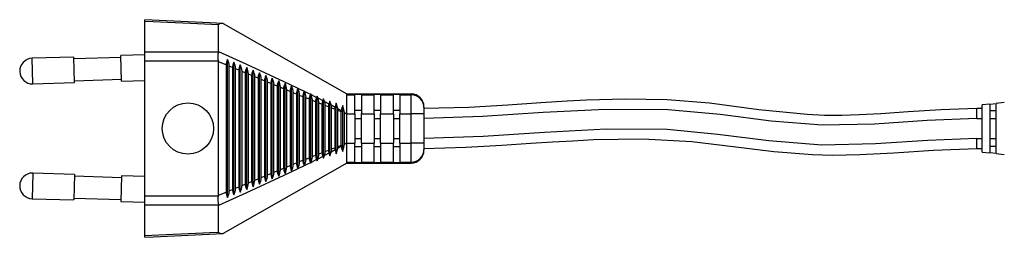
# Model space of a CAD drawing. Units: millimetres. Extents: x 0 to 1050, y 0 to 1485.
# Drawn here: x 321 to 475, y 817 to 851 of the extents above; entities that cross this region are included whole.
import ezdxf

# ---------------------------------------------------------------- set-up
doc = ezdxf.new("R2010")
doc.units = ezdxf.units.MM
doc.header["$LTSCALE"] = 5

msp = doc.modelspace()

# ---------------------------------------------------------------- linework, layer by layer
at = {"color": 7, "linetype": 'Continuous', "lineweight": 25}
for p, q in [((340.87, 850.86), (340.87, 851.12)), ((340.87, 846.12), (340.87, 850.86)), ((352.37, 846.16), (352.37, 850.3)), ((353.07, 850.53), (372.37, 839.53)), ((340.87, 845.63), (337.12, 845.52)), ((337.24, 841.52), (337.12, 845.52)), ((340.87, 844.65), (340.87, 846.12)), ((352.37, 846.12), (352.37, 846.16)), ((329.81, 845.29), (323.31, 845.09)), ((329.93, 841.29), (329.81, 845.29)), ((337.13, 845.22), (329.81, 844.99)), ((340.87, 823.61), (340.87, 844.65)), ((352.37, 823.7), (352.37, 844.56)), ((353.53, 844.06), (352.37, 844.56)), ((353.53, 844.06), (353.53, 824.2)), ((353.76, 823.36), (353.76, 844.91)), ((354.76, 823.78), (354.76, 844.48)), ((355.75, 824.2), (355.75, 844.06)), ((354.03, 824.35), (354.03, 843.91)), ((354.53, 843.64), (354.03, 843.85)), ((354.03, 824.41), (354.03, 843.85)), ((354.53, 843.64), (354.53, 824.62)), ((355.02, 824.77), (355.02, 843.49)), ((355.52, 843.22), (355.02, 843.43)), ((355.02, 824.83), (355.02, 843.43)), ((355.52, 843.22), (355.52, 825.04)), ((356.02, 825.19), (356.02, 843.07)), ((356.02, 825.25), (356.02, 843.01)), ((356.52, 842.8), (356.52, 825.46)), ((356.75, 824.62), (356.75, 843.64)), ((357.02, 825.61), (357.02, 842.65)), ((357.52, 842.38), (357.02, 842.59)), ((357.02, 825.67), (357.02, 842.59)), ((357.75, 825.03), (357.75, 843.23)), ((358.75, 825.45), (358.75, 842.81)), ((323.43, 841.09), (329.93, 841.29)), ((329.92, 841.59), (337.23, 841.82)), ((337.24, 841.52), (340.87, 841.63)), ((357.52, 842.38), (357.52, 825.88)), ((358.01, 826.02), (358.01, 842.24)), ((358.51, 841.97), (358.01, 842.18)), ((358.01, 826.08), (358.01, 842.18)), ((358.51, 841.97), (358.51, 826.29)), ((359.01, 826.43), (359.01, 841.83)), ((359.51, 841.55), (359.01, 841.76)), ((359.01, 826.5), (359.01, 841.76)), ((359.51, 841.55), (359.51, 826.71)), ((359.74, 825.87), (359.74, 842.39)), ((360.01, 826.85), (360.01, 841.41)), ((360.51, 841.14), (360.01, 841.35)), ((360.01, 826.91), (360.01, 841.35)), ((360.51, 841.14), (360.51, 827.12)), ((360.74, 826.28), (360.74, 841.98)), ((361, 827.26), (361, 841)), ((361.5, 840.73), (361, 840.93)), ((361, 827.33), (361, 840.93)), ((361.74, 826.69), (361.74, 841.57)), ((362.73, 827.1), (362.73, 841.16)), ((361.5, 840.73), (361.5, 827.53)), ((362, 827.67), (362, 840.59)), ((362, 827.74), (362, 840.52)), ((362.5, 840.32), (362.5, 827.94)), ((363, 828.07), (363, 840.19)), ((363.5, 839.91), (363, 840.12)), ((363, 828.14), (363, 840.12)), ((363.5, 839.91), (363.5, 828.35)), ((363.73, 827.51), (363.73, 840.75)), ((364, 828.48), (364, 839.78)), ((364.49, 839.51), (364, 839.71)), ((364, 828.55), (364, 839.71)), ((364.49, 839.51), (364.49, 828.75)), ((364.73, 827.91), (364.73, 840.35)), ((364.99, 828.88), (364.99, 839.38)), ((365.73, 839.94), (365.72, 839.94)), ((365.72, 839.94), (365.72, 839.94)), ((365.72, 828.32), (365.72, 839.94)), ((366.72, 839.55), (366.68, 839.47)), ((366.78, 839.42), (366.72, 839.55)), ((366.72, 828.71), (366.72, 839.55)), ((366.78, 839.42), (367.63, 838.99)), ((372.37, 839.39), (372.37, 839.53)), ((372.37, 839.53), (382.37, 839.53)), ((372.37, 839.39), (373.62, 839.39)), ((374.62, 839.45), (373.62, 839.45)), ((373.62, 839.39), (373.62, 839.45)), ((373.62, 836.4), (373.62, 839.39)), ((374.62, 839.45), (374.62, 839.39)), ((374.62, 839.39), (376.62, 839.39)), ((374.62, 839.39), (374.62, 836.4)), ((377.62, 839.45), (376.62, 839.45)), ((376.62, 839.39), (376.62, 839.45)), ((376.62, 836.4), (376.62, 839.39)), ((377.62, 839.45), (377.62, 839.39)), ((377.62, 839.39), (379.62, 839.39)), ((377.62, 839.39), (377.62, 836.4)), ((380.62, 839.45), (379.62, 839.45)), ((379.62, 839.39), (379.62, 839.45)), ((379.62, 836.4), (379.62, 839.39)), ((380.62, 839.45), (380.62, 839.39)), ((380.62, 839.39), (382.37, 839.39)), ((380.62, 839.39), (380.62, 836.4)), ((382.37, 839.39), (382.37, 839.53)), ((382.37, 836.4), (382.37, 839.39)), ((365.49, 839.1), (364.99, 839.3)), ((364.99, 828.96), (364.99, 839.3)), ((365.49, 839.1), (365.49, 829.16)), ((365.99, 829.28), (365.99, 838.98)), ((366.49, 838.7), (365.99, 838.9)), ((365.99, 829.36), (365.99, 838.9)), ((366.49, 838.7), (366.49, 829.56)), ((366.99, 829.68), (366.99, 838.58)), ((367.49, 838.3), (366.99, 838.5)), ((366.99, 829.76), (366.99, 838.5)), ((367.49, 838.3), (367.49, 829.96)), ((367.72, 839.16), (367.63, 838.99)), ((367.83, 838.9), (367.72, 839.16)), ((367.72, 829.1), (367.72, 839.16)), ((367.83, 838.9), (368.59, 838.51)), ((367.98, 830.07), (367.98, 838.19)), ((368.48, 837.91), (367.98, 838.11)), ((367.98, 830.15), (367.98, 838.11)), ((368.48, 837.91), (368.48, 830.35)), ((368.72, 838.78), (368.59, 838.51)), ((368.87, 838.36), (368.72, 838.78)), ((368.72, 829.48), (368.72, 838.78)), ((368.87, 838.36), (369.55, 838)), ((369.71, 838.41), (369.55, 838)), ((369.92, 837.8), (369.71, 838.41)), ((369.71, 829.85), (369.71, 838.41)), ((370.95, 837.23), (370.71, 838.06)), ((370.71, 830.2), (370.71, 838.06)), ((472.57, 837.95), (471.37, 837.83)), ((472.57, 837.95), (473.57, 838.05)), ((472.57, 837.94), (472.57, 830.31)), ((474.82, 838.17), (473.57, 838.05)), ((473.57, 830.23), (473.57, 838.03)), ((368.98, 830.46), (368.98, 837.8)), ((369.48, 837.52), (368.98, 837.71)), ((368.98, 830.55), (368.98, 837.71)), ((369.48, 837.52), (369.48, 830.74)), ((369.92, 837.8), (370.51, 837.48)), ((369.98, 830.85), (369.98, 837.41)), ((370.48, 837.13), (369.98, 837.32)), ((369.98, 830.94), (369.98, 837.32)), ((370.48, 837.13), (370.48, 831.13)), ((370.97, 831.24), (370.97, 837.02)), ((370.97, 831.32), (370.97, 836.94)), ((371.47, 831.52), (371.47, 836.74)), ((371.71, 830.55), (371.71, 837.71)), ((371.97, 836.64), (371.97, 836.64)), ((371.97, 831.62), (371.97, 836.64)), ((371.97, 831.71), (371.97, 836.55)), ((372.37, 831.86), (372.37, 836.4)), ((372.37, 836.4), (373.62, 836.4)), ((374.62, 836.94), (373.62, 836.94)), ((373.62, 836.4), (373.62, 831.86)), ((374.62, 836.4), (376.62, 836.4)), ((374.62, 831.86), (374.62, 836.4)), ((377.62, 836.94), (376.62, 836.94)), ((376.62, 836.4), (376.62, 831.86)), ((377.62, 836.4), (379.62, 836.4)), ((377.62, 831.86), (377.62, 836.4)), ((380.62, 836.94), (379.62, 836.94)), ((379.62, 836.4), (379.62, 831.86)), ((380.62, 836.4), (382.37, 836.4)), ((380.62, 831.86), (380.62, 836.4)), ((384.37, 836.4), (382.37, 836.4)), ((382.37, 831.86), (382.37, 836.4)), ((384.37, 837.52), (384.37, 837.39)), ((384.37, 837.39), (384.37, 836.4)), ((384.37, 836.4), (384.37, 831.86)), ((471.37, 837.23), (470.55, 837.23)), ((471.37, 835.83), (471.37, 837.83)), ((472.57, 836.93), (473.57, 836.93)), ((373.62, 835.68), (374.62, 835.68)), ((376.62, 835.68), (377.62, 835.68)), ((379.62, 835.68), (380.62, 835.68)), ((471.37, 832.43), (471.37, 835.83)), ((372.37, 831.86), (373.62, 831.86)), ((373.62, 832.58), (374.62, 832.58)), ((373.62, 828.87), (373.62, 831.86)), ((374.62, 831.86), (376.62, 831.86)), ((374.62, 831.86), (374.62, 828.87)), ((376.62, 832.58), (377.62, 832.58)), ((376.62, 828.87), (376.62, 831.86)), ((377.62, 831.86), (379.62, 831.86)), ((377.62, 831.86), (377.62, 828.87)), ((379.62, 832.58), (380.62, 832.58)), ((379.62, 828.87), (379.62, 831.86)), ((380.62, 831.86), (382.37, 831.86)), ((380.62, 831.86), (380.62, 828.87)), ((384.37, 831.86), (382.37, 831.86)), ((382.37, 828.87), (382.37, 831.86)), ((384.37, 831.86), (384.37, 830.87)), ((471.37, 830.43), (471.37, 832.43)), ((367.98, 830.15), (368.48, 830.35)), ((369.55, 830.26), (368.87, 829.9)), ((368.98, 830.55), (369.48, 830.74)), ((369.55, 830.26), (369.71, 829.85)), ((369.71, 829.85), (369.92, 830.46)), ((370.51, 830.78), (369.92, 830.46)), ((369.98, 830.94), (370.48, 831.13)), ((370.71, 830.2), (370.95, 831.03)), ((371.97, 831.62), (371.97, 831.62)), ((373.62, 831.32), (374.62, 831.32)), ((376.62, 831.32), (377.62, 831.32)), ((379.62, 831.32), (380.62, 831.32)), ((384.37, 830.87), (384.37, 830.74)), ((470.55, 831.03), (471.37, 831.03)), ((471.37, 830.43), (472.57, 830.31)), ((473.57, 831.33), (472.57, 831.33)), ((473.57, 830.21), (472.57, 830.31)), ((473.57, 830.21), (474.82, 830.09)), ((372.37, 828.73), (353.07, 817.73)), ((364, 828.55), (364.49, 828.75)), ((364.99, 828.96), (365.49, 829.16)), ((365.99, 829.36), (366.49, 829.56)), ((366.68, 828.79), (366.72, 828.71)), ((366.72, 828.71), (366.78, 828.84)), ((367.63, 829.27), (366.78, 828.84)), ((366.99, 829.76), (367.49, 829.96)), ((367.63, 829.27), (367.72, 829.1)), ((367.72, 829.1), (367.83, 829.36)), ((368.59, 829.75), (367.83, 829.36)), ((368.59, 829.75), (368.72, 829.48)), ((368.72, 829.48), (368.87, 829.9)), ((372.37, 828.73), (372.37, 828.87)), ((372.37, 828.87), (373.62, 828.87)), ((372.37, 828.73), (382.37, 828.73)), ((373.62, 828.81), (373.62, 828.87)), ((373.62, 828.81), (374.62, 828.81)), ((374.62, 828.87), (376.62, 828.87)), ((374.62, 828.87), (374.62, 828.81)), ((376.62, 828.81), (376.62, 828.87)), ((376.62, 828.81), (377.62, 828.81)), ((377.62, 828.87), (379.62, 828.87)), ((377.62, 828.87), (377.62, 828.81)), ((379.62, 828.81), (379.62, 828.87)), ((379.62, 828.81), (380.62, 828.81)), ((380.62, 828.87), (382.37, 828.87)), ((380.62, 828.87), (380.62, 828.81)), ((382.37, 828.73), (382.37, 828.87)), ((329.93, 826.97), (323.43, 827.17)), ((360.01, 826.91), (360.51, 827.12)), ((361, 827.33), (361.5, 827.53)), ((363, 828.14), (363.5, 828.35)), ((365.72, 828.32), (365.73, 828.32)), ((365.72, 828.32), (365.72, 828.32)), ((329.93, 826.97), (329.81, 822.97)), ((337.23, 826.44), (329.92, 826.67)), ((337.24, 826.74), (337.12, 822.74)), ((340.87, 826.63), (337.24, 826.74)), ((357.02, 825.67), (357.52, 825.88)), ((358.01, 826.08), (358.51, 826.29)), ((359.01, 826.5), (359.51, 826.71)), ((352.37, 823.7), (353.53, 824.2)), ((354.03, 824.41), (354.53, 824.62)), ((355.02, 824.83), (355.52, 825.04)), ((323.31, 823.17), (329.81, 822.97)), ((329.81, 823.27), (337.13, 823.04)), ((337.12, 822.74), (340.87, 822.63)), ((340.87, 822.14), (340.87, 823.61)), ((340.87, 817.4), (340.87, 822.14)), ((352.37, 822.1), (352.37, 822.14)), ((352.37, 817.96), (352.37, 822.1)), ((340.87, 817.14), (340.87, 817.4))]:
    msp.add_line(p, q, dxfattribs=at)
at = {"color": 1, "linetype": 'Continuous', "lineweight": 25}
for p, q in [((323.43, 841.09), (323.31, 845.09)), ((470.55, 835.68), (470.55, 837.23)), ((470.55, 835.68), (471.37, 835.68)), ((472.57, 835.68), (473.57, 835.68)), ((470.55, 832.58), (471.37, 832.58)), ((470.55, 831.03), (470.55, 832.58)), ((472.57, 832.58), (473.57, 832.58)), ((323.43, 827.17), (323.31, 823.17))]:
    msp.add_line(p, q, dxfattribs=at)
at = {"color": 7, "linetype": 'Continuous', "lineweight": 25, "flags": 128}
for points in [[(353.07, 850.53), (351.01, 850.63), (340.87, 851.12)], [(352.37, 850.3), (347.97, 850.51), (344.42, 850.69), (342.19, 850.8), (340.87, 850.86)], [(353.07, 850.53), (352.62, 850.5), (352.49, 850.46), (352.39, 850.38), (352.37, 850.3)], [(340.87, 846.12), (344.86, 846.12), (348.62, 846.12), (350.99, 846.12), (352.37, 846.12)], [(352.37, 846.16), (356.73, 844.17), (362.54, 841.47), (365.72, 839.94)], [(352.3, 844.66), (351.03, 844.66), (346.62, 844.66), (342.22, 844.65), (340.87, 844.65)], [(354.03, 843.85), (354.03, 843.88), (354.03, 843.91)], [(355.02, 843.43), (355.02, 843.46), (355.02, 843.49)], [(356.02, 843.01), (356.02, 843.04), (356.02, 843.07)], [(356.52, 842.8), (356.25, 842.92), (356.02, 843.01)], [(357.02, 842.59), (357.02, 842.62), (357.02, 842.65)], [(358.01, 842.18), (358.01, 842.21), (358.01, 842.24)], [(359.01, 841.76), (359.01, 841.79), (359.01, 841.83)], [(360.01, 841.35), (360.01, 841.38), (360.01, 841.41)], [(361, 840.93), (361, 840.96), (361, 841)], [(362, 840.52), (362, 840.55), (362, 840.59)], [(362.5, 840.32), (362.16, 840.46), (362, 840.52)], [(363, 840.12), (363, 840.15), (363, 840.19)], [(364, 839.71), (364, 839.74), (364, 839.78)], [(364.99, 839.3), (364.99, 839.33), (364.99, 839.38)], [(365.73, 839.94), (366.23, 839.69), (366.68, 839.47)], [(372.37, 836.4), (372.37, 837.39), (372.37, 838.27), (372.37, 838.94), (372.37, 839.33), (372.37, 839.39)], [(365.99, 838.9), (365.99, 838.93), (365.99, 838.98)], [(366.99, 838.5), (366.99, 838.53), (366.99, 838.58)], [(367.98, 838.11), (367.98, 838.14), (367.98, 838.19)], [(369.55, 838), (369.52, 837.9), (369.48, 837.52)], [(370.71, 838.06), (370.51, 837.49), (370.51, 837.48)], [(470.55, 837.23), (464.92, 837.05), (459.84, 836.71), (455.57, 836.42), (452.19, 836.24), (449.48, 836.17), (446.8, 836.17), (444.1, 836.29), (436.56, 837.07), (428.88, 838.06), (422.27, 838.61), (415.72, 838.72), (409.69, 838.55), (406.68, 838.39), (402.6, 838.14), (397.47, 837.79), (391.37, 837.42), (384.37, 837.23)], [(368.98, 837.71), (368.98, 837.74), (368.98, 837.8)], [(369.98, 837.32), (369.98, 837.35), (369.98, 837.41)], [(370.51, 837.48), (370.49, 837.35), (370.48, 837.13)], [(370.95, 837.23), (371.11, 837.15), (371.48, 836.93)], [(370.97, 836.94), (370.97, 836.96), (370.97, 837.02)], [(371.47, 836.74), (371.02, 836.92), (370.97, 836.94)], [(371.48, 836.93), (371.47, 836.79), (371.47, 836.74)], [(371.71, 837.71), (371.52, 837.17), (371.48, 836.93)], [(371.97, 836.64), (371.78, 837.51), (371.71, 837.71)], [(371.97, 836.64), (372.3, 836.44), (372.37, 836.4)], [(371.97, 836.55), (371.97, 836.58), (371.97, 836.64)], [(372.37, 836.4), (372.3, 836.43), (371.97, 836.55)], [(470.55, 835.68), (462.78, 835.36), (454.59, 834.81), (446.45, 834.64), (438.5, 835.27), (430.53, 836.3), (422.42, 837.05), (412.68, 837.11), (402.96, 836.61), (393.49, 835.98), (384.37, 835.68)], [(470.55, 832.58), (462.92, 832.26), (454.77, 831.72), (446.36, 831.55), (438.14, 832.19), (430.18, 833.21), (422.26, 833.95), (412.76, 834.01), (403.17, 833.51), (393.62, 832.89), (384.37, 832.58)], [(372.37, 831.86), (372.3, 831.82), (371.97, 831.62)], [(371.97, 831.71), (372.3, 831.83), (372.37, 831.86)], [(371.97, 831.62), (371.97, 831.65), (371.97, 831.71)], [(372.37, 828.87), (372.37, 829.14), (372.37, 829.7), (372.37, 830.52), (372.37, 831.48), (372.37, 831.86)], [(384.37, 831.03), (390.92, 831.2), (396.52, 831.51), (401.03, 831.82), (404.43, 832.04), (407.6, 832.23), (410.81, 832.39), (418.51, 832.52), (426.14, 832.11), (432.54, 831.34), (438.91, 830.54), (444.93, 830.06), (448.05, 829.98), (452.32, 830.05), (457.62, 830.34), (463.76, 830.76), (470.55, 831.03)], [(368.98, 830.46), (368.98, 830.49), (368.98, 830.55)], [(369.48, 830.74), (369.49, 830.6), (369.55, 830.26)], [(369.98, 830.85), (369.98, 830.88), (369.98, 830.94)], [(370.48, 831.13), (370.48, 830.99), (370.51, 830.78)], [(370.51, 830.78), (370.62, 830.4), (370.71, 830.2)], [(371.48, 831.33), (371.11, 831.12), (370.95, 831.03)], [(370.95, 831.03), (370.96, 831.07), (370.97, 831.24)], [(370.97, 831.32), (371.02, 831.34), (371.47, 831.52)], [(370.97, 831.24), (370.97, 831.27), (370.97, 831.32)], [(371.47, 831.52), (371.48, 831.37), (371.48, 831.33)], [(371.48, 831.33), (371.58, 830.87), (371.71, 830.55)], [(371.71, 830.55), (371.95, 831.41), (371.97, 831.62)], [(364.99, 828.88), (364.99, 828.91), (364.99, 828.96)], [(366.68, 828.79), (366.23, 828.57), (365.73, 828.32)], [(365.99, 829.28), (365.99, 829.31), (365.99, 829.36)], [(366.99, 829.68), (366.99, 829.71), (366.99, 829.76)], [(367.98, 830.07), (367.98, 830.1), (367.98, 830.15)], [(365.72, 828.32), (362.54, 826.79), (356.73, 824.09), (352.37, 822.1)], [(361, 827.26), (361, 827.29), (361, 827.33)], [(362, 827.74), (362.16, 827.8), (362.5, 827.94)], [(362, 827.67), (362, 827.7), (362, 827.74)], [(363, 828.07), (363, 828.1), (363, 828.14)], [(364, 828.48), (364, 828.51), (364, 828.55)], [(357.02, 825.61), (357.02, 825.64), (357.02, 825.67)], [(358.01, 826.02), (358.01, 826.05), (358.01, 826.08)], [(359.01, 826.43), (359.01, 826.46), (359.01, 826.5)], [(360.01, 826.85), (360.01, 826.88), (360.01, 826.91)], [(354.03, 824.35), (354.03, 824.38), (354.03, 824.41)], [(355.02, 824.77), (355.02, 824.8), (355.02, 824.83)], [(356.02, 825.25), (356.25, 825.34), (356.52, 825.46)], [(356.02, 825.19), (356.02, 825.22), (356.02, 825.25)], [(340.87, 823.61), (342.22, 823.61), (346.62, 823.6), (351.03, 823.6), (352.3, 823.6)], [(352.37, 822.14), (348.38, 822.14), (344.62, 822.14), (342.18, 822.14), (340.87, 822.14)], [(340.87, 817.4), (345.27, 817.61), (348.82, 817.79), (351, 817.9), (352.37, 817.96)], [(352.37, 817.96), (352.39, 817.89), (352.47, 817.82), (352.65, 817.75), (353.07, 817.73)], [(340.87, 817.14), (342.2, 817.2), (353.07, 817.73)]]:
    msp.add_lwpolyline(points, dxfattribs=at)
at = {"color": 7, "linetype": 'Continuous', "lineweight": 25}
msp.add_circle((347.59, 834.13), 4, dxfattribs=at)
for centre, radius, start, end in [((355, 845.26), 2.77, 161.9359, 192.6082), ((323.37, 843.09), 2, 91.7624, 271.7624), ((352.2, 844.51), 0.179, 13.4419, 55.0104), ((354.96, 844.12), 1.43, 146.8135, 182.36), ((351.63, 843.8), 2.4, 2.4822, 27.3091), ((355.95, 843.7), 1.43, 146.8125, 182.3522), ((352.63, 843.38), 2.4, 2.5555, 27.3209), ((356.95, 843.28), 1.43, 146.8118, 182.3439), ((353.62, 842.96), 2.4, 2.626, 27.3343), ((357.95, 842.86), 1.43, 146.8115, 182.3351), ((354.62, 842.54), 2.4, 2.6939, 27.3492), ((358.95, 842.44), 1.43, 146.8115, 182.3258), ((355.62, 842.12), 2.4, 2.7595, 27.3657), ((359.94, 842.03), 1.43, 146.8119, 182.3159), ((356.62, 841.71), 2.39, 2.8231, 27.3839), ((360.94, 841.61), 1.43, 146.8127, 182.3054), ((357.62, 841.29), 2.39, 2.8849, 27.4038), ((361.94, 841.2), 1.43, 146.814, 182.2942), ((358.62, 840.88), 2.39, 2.9451, 27.4257), ((362.94, 840.79), 1.43, 146.8158, 182.2822), ((359.62, 840.47), 2.39, 3.0038, 27.4496), ((363.93, 840.38), 1.43, 146.8182, 182.2694), ((360.62, 840.06), 2.38, 3.0611, 27.4757), ((364.93, 839.97), 1.43, 146.8212, 182.2557), ((361.62, 839.65), 2.38, 3.1173, 27.5041), ((365.93, 839.56), 1.43, 146.825, 182.2409), ((362.62, 839.25), 2.37, 3.1724, 27.5352), ((366.93, 839.16), 1.44, 146.9846, 182.1963), ((363.63, 838.85), 2.37, 3.2237, 27.4686), ((368, 838.74), 1.51, 151.0138, 181.4658), ((364.68, 838.45), 2.31, 3.2034, 24.797), ((382.38, 837.39), 2, 0.1266, 90.126), ((369.02, 838.34), 1.53, 154.7095, 181.3262), ((365.74, 838.06), 2.25, 3.1708, 21.7488), ((370.1, 837.93), 1.62, 159.1809, 180.7263), ((366.89, 837.69), 2.1, 2.8339, 18.505), ((367.96, 837.31), 2.02, 2.8448, 14.2583), ((369.03, 836.92), 1.94, 2.8469, 9.1515), ((370.1, 830.33), 1.61, 179.2309, 200.8619), ((366.77, 830.59), 2.21, 341.9004, 356.7608), ((367.89, 830.96), 2.09, 345.9125, 356.9845), ((382.38, 830.87), 2, 269.874, 359.8734), ((366.02, 828.72), 1.52, 178.8299, 212.1042), ((362.48, 829.05), 2.52, 333.1802, 356.1122), ((367.02, 829.13), 1.52, 178.8412, 211.9778), ((363.49, 829.45), 2.51, 333.2316, 356.0761), ((368.04, 829.53), 1.55, 178.9583, 208.5621), ((364.57, 829.83), 2.42, 335.7071, 356.2926), ((369.07, 829.93), 1.58, 179.0874, 204.8768), ((365.67, 830.21), 2.32, 338.5569, 356.5236), ((323.37, 825.17), 2, 90, 268.2376), ((323.37, 825.17), 2, 88.2376, 90), ((362.03, 827.09), 1.52, 178.8056, 212.0862), ((358.47, 827.42), 2.54, 333.3216, 356.3076), ((363.03, 827.5), 1.52, 178.811, 212.0909), ((359.47, 827.83), 2.54, 333.2897, 356.257), ((364.02, 827.91), 1.52, 178.8169, 212.0955), ((360.47, 828.24), 2.53, 333.2556, 356.2076), ((365.02, 828.32), 1.52, 178.8231, 212.0999), ((361.48, 828.65), 2.53, 333.2192, 356.1594), ((354.46, 825.76), 2.56, 333.4318, 356.5251), ((359.04, 825.84), 1.52, 178.7912, 212.0715), ((355.47, 826.18), 2.55, 333.4066, 356.4682), ((360.04, 826.26), 1.52, 178.7957, 212.0765), ((356.47, 826.59), 2.55, 333.38, 356.413), ((361.03, 826.67), 1.52, 178.8005, 212.0814), ((357.47, 827.01), 2.55, 333.3517, 356.3596), ((355.05, 824.16), 1.52, 178.7756, 212.051), ((351.46, 824.5), 2.57, 333.4995, 356.7091), ((356.05, 824.59), 1.52, 178.7791, 212.0562), ((352.46, 824.92), 2.56, 333.4782, 356.6453), ((357.05, 825.01), 1.52, 178.7829, 212.0613), ((353.46, 825.34), 2.56, 333.4557, 356.5841), ((358.04, 825.43), 1.52, 178.7869, 212.0665), ((355.03, 823), 2.79, 167.5359, 197.92), ((352.2, 823.75), 0.177, 304.7411, 346.8066)]:
    msp.add_arc(centre, radius, start, end, dxfattribs=at)
for centre, major_axis, start_param, end_param in [((382.37, 837.52), (0, 2.01), 4.712389, 6.283185), ((382.37, 830.74), (0, -2.01), 0, 1.570796)]:
    msp.add_ellipse(centre, major_axis=major_axis, ratio=0.9956, start_param=start_param, end_param=end_param, dxfattribs=at)

doc.saveas('drawing.dxf')
